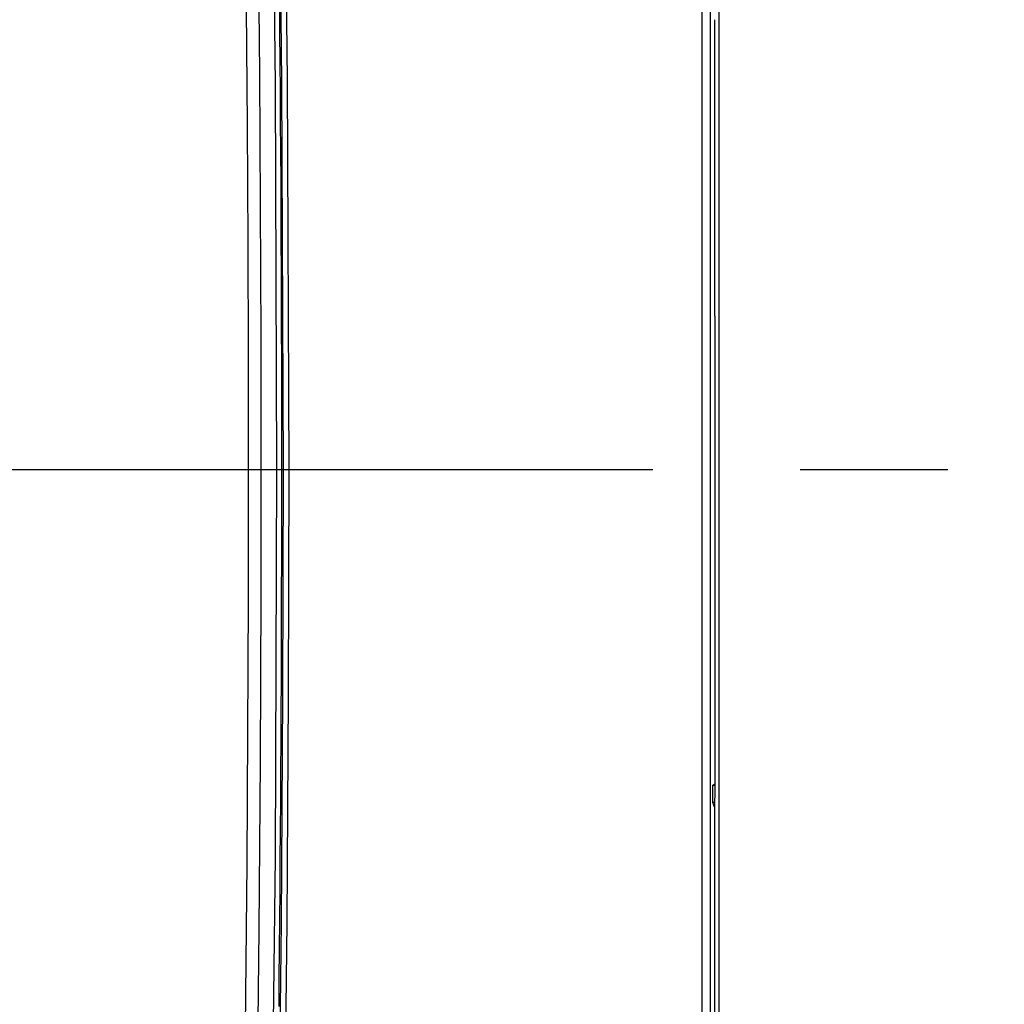
# Model space of a CAD drawing. Units: millimetres. Extents: x 2 to 135, y 257 to 371.
# Drawn here: x 84 to 86, y 324 to 326 of the extents above; entities that cross this region are included whole.
import ezdxf

# ---------------------------------------------------------------- set-up
doc = ezdxf.new("R2010")
doc.units = ezdxf.units.MM
doc.linetypes.add('CENTER2', pattern=[28.575, 19.05, -3.175, 3.175, -3.175])
doc.layers.add('GAIKEI', color=7, linetype='Continuous')
doc.layers.add('SUNPO', color=3, linetype='Continuous')
doc.styles.get("Standard").update_dxf_attribs({"font": 'monotxt.shx', "bigfont": 'bigfont.shx'})
doc.dimstyles.get("Standard").update_dxf_attribs({"dimscale": 0, "dimtxt": 2.5, "dimasz": 2.5, "dimexe": 1.25, "dimexo": 2, "dimtad": 1, "dimdec": 4, "dimlfac": 10, "dimdsep": 46, "dimtxsty": 'Standard', "dimblk": 'OPEN30', "dimcen": 2.5, "dimclrd": 256, "dimclre": 256, "dimclrt": 256, "dimadec": 4, "dimazin": 2, "dimtfac": 1, "dimtdec": 4, "dimtmove": 0, "dimatfit": 3, "dimldrblk": 'OPEN30', "dimfxl": 1, "dimfrac": 2, "dimlwd": -1, "dimlwe": -1, "dimarcsym": 0})

# ---------------------------------------------------------------- blocks, each defined once
blk = doc.blocks.new('_Open30')
at = {"color": 0, "linetype": 'ByBlock', "lineweight": -2}
for p, q in [((-1, 0.26795), (0, 0)), ((0, 0), (-1, -0.26795)), ((0, 0), (-1, 0))]:
    blk.add_line(p, q, dxfattribs=at)
blk = doc.blocks.new('*D3')
at = {"layer": 'SUNPO', "ltscale": 0.3}
for p, q in [((100.6592, 325.8716), (100.6592, 311.5102)), ((78.4092, 320.3964), (78.4092, 311.5102)), ((98.1592, 312.7602), (80.9092, 312.7602))]:
    blk.add_line(p, q, dxfattribs=at)
at = {"layer": 'SUNPO', "ltscale": 0.3, "xscale": 2.5, "yscale": 2.5, "zscale": 2.5, "rotation": 180}
blk.add_blockref('_Open30', (78.4092, 312.7602), dxfattribs=at)
at = {"layer": 'SUNPO', "ltscale": 0.3, "xscale": 2.5, "yscale": 2.5, "zscale": 2.5}
blk.add_blockref('_Open30', (100.6592, 312.7602), dxfattribs=at)
at = {"layer": 'SUNPO', "ltscale": 0.3, "insert": (89.5342, 314.6352), "char_height": 2.5, "attachment_point": 5}
blk.add_mtext('445', dxfattribs=at)

msp = doc.modelspace()

# ---------------------------------------------------------------- linework, layer by layer
at = {"layer": 'GAIKEI', "color": 9, "linetype": 'CENTER2', "ltscale": 0.1}
msp.add_line((77.355778, 324.723882), (86.42823, 324.723882), dxfattribs=at)
at = {"layer": 'GAIKEI', "color": 1}
for points in [[(84.174179, 323.50486), (84.176556, 323.7486), (84.179743, 324.236185), (84.180794, 324.723873), (84.177728, 325.558551), (84.168495, 326.392885), (84.164774, 326.601658), (84.155989, 326.809225), (84.144534, 326.945238), (84.12767, 327.077288), (84.105363, 327.203413), (84.078199, 327.321408), (84.047658, 327.430514), (84.015102, 327.530732), (83.965527, 327.664402), (83.91776, 327.780812), (83.84705, 327.929054)], [(83.91776, 327.779261), (83.91776, 327.780812), (83.92155, 327.78815), (83.929233, 327.792835), (83.976775, 327.675633), (84.02604, 327.541102), (84.073858, 327.386624), (84.115699, 327.212267), (84.138006, 327.085763), (84.15499, 326.953299), (84.166669, 326.816873), (84.175764, 326.608652), (84.179657, 326.399052), (84.189079, 325.561652), (84.192214, 324.723873), (84.191146, 324.236185), (84.187925, 323.7486), (84.185513, 323.50486)], [(83.91733, 327.78026), (83.912903, 327.784326), (83.906082, 327.784429), (83.954416, 327.664367), (84.004439, 327.525909), (84.036961, 327.422453), (84.067071, 327.310453), (84.093615, 327.18953), (84.110496, 327.092585), (84.124225, 326.992504), (84.13456, 326.891529), (84.141933, 326.78976), (84.150029, 326.584502), (84.153612, 326.378071), (84.16281, 325.551248), (84.165894, 324.723873), (84.162776, 323.889436), (84.153388, 323.055378)], [(85.082341, 322.773879), (85.082479, 323.291367), (85.082548, 323.748842), (85.0826, 324.236357), (85.082617, 324.723873), (85.082582, 325.453338), (85.082427, 326.365118), (85.082376, 326.547467), (85.08229, 326.729609), (85.082169, 326.910718), (85.082031, 327.090242), (85.081928, 327.264633), (85.081893, 327.428929), (85.081928, 327.582236)], [(85.109764, 327.574278), (85.112004, 327.577999), (85.117705, 327.580066), (85.117688, 327.425553), (85.117722, 327.260326), (85.117791, 327.084971), (85.117895, 326.904758), (85.117981, 326.723752), (85.11805, 326.542092), (85.118084, 326.360329), (85.118188, 325.451202), (85.118205, 324.723873), (85.118188, 324.025552), (85.118119, 323.327299)], [(85.099808, 326.541782), (85.099808, 322.895698)], [(84.098456, 323.451909), (84.100006, 323.593192), (84.101401, 323.73451), (84.102624, 323.875828), (84.103641, 324.017146), (84.104485, 324.158464), (84.105139, 324.299816), (84.105604, 324.441168), (84.105863, 324.582521), (84.106001, 324.723873), (84.105587, 324.968268), (84.104864, 325.212629), (84.10352, 325.464879), (84.101591, 325.717095)], [(84.128118, 325.718059), (84.129272, 325.576052), (84.130254, 325.434046), (84.131046, 325.292004), (84.131667, 325.149997), (84.13208, 325.007956), (84.132321, 324.865914), (84.132425, 324.723873), (84.132287, 324.589824), (84.13208, 324.455776), (84.130719, 324.094798), (84.128084, 323.73389), (84.124604, 323.401645)], [(84.171371, 323.567354), (84.171974, 323.628298), (84.17256, 323.689207), (84.173146, 323.753527), (84.17368, 323.817847), (84.174179, 323.882167), (84.174661, 323.946487), (84.175075, 324.010772), (84.175471, 324.075058), (84.175833, 324.139343), (84.176143, 324.203594), (84.176436, 324.267846), (84.176677, 324.332097), (84.176884, 324.396348), (84.177056, 324.460564), (84.177176, 324.524781), (84.17728, 324.588998), (84.177349, 324.653214), (84.177383, 324.723873), (84.177314, 324.838698), (84.177228, 324.901365), (84.177107, 324.962239), (84.17697, 325.02308), (84.176556, 325.151582), (84.176281, 325.215833), (84.175971, 325.280084), (84.175643, 325.344335), (84.175264, 325.408586), (84.174851, 325.472803), (84.174403, 325.537054), (84.173921, 325.601305), (84.173387, 325.665556), (84.172836, 325.729807)], [(85.109695, 325.053707), (85.109695, 325.691842)], [(85.109678, 325.053672), (85.109678, 324.016388)], [(85.109695, 324.006845), (85.105079, 324.006845), (85.105079, 324.025242), (85.105096, 324.043639)], [(85.109678, 324.045947), (85.105096, 324.043639), (85.109678, 324.043639)], [(85.109695, 323.641148), (85.109695, 324.01594)], [(85.109695, 323.995338), (85.105079, 324.006845)], [(85.109678, 322.856113), (85.109678, 323.64132)]]:
    msp.add_lwpolyline(points, dxfattribs=at)

# ---------------------------------------------------------------- dimensions: what is measured, and where the dimension line sits
at = {"layer": 'SUNPO', "ltscale": 0.3}
dim = msp.add_linear_dim(base=(78.409213, 312.760197), p1=(100.659213, 327.87159), p2=(78.409213, 322.396374), text='445', dimstyle='Standard', override={"dimscale": 1}, dxfattribs=at)
dim.commit()
dim.dimension.update_dxf_attribs({"geometry": '*D3', "text_midpoint": (89.534213, 314.635197)})

doc.saveas('drawing.dxf')
